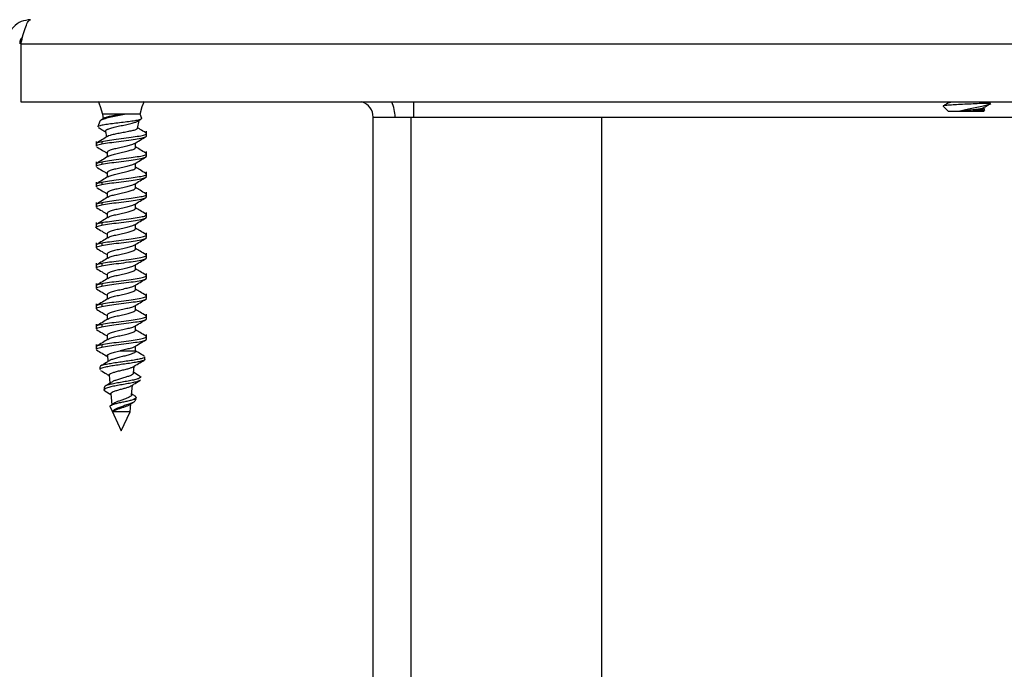
# Model space of a CAD drawing. Units: inches. Extents: x 0.3 to 10.8, y 0.4 to 8.2.
# Drawn here: x 0.6 to 1.1, y 4 to 4.4 of the extents above; entities that cross this region are included whole.
import ezdxf

# ---------------------------------------------------------------- set-up
doc = ezdxf.new("R2010")
doc.units = ezdxf.units.IN
doc.header["$MEASUREMENT"] = 0

msp = doc.modelspace()

# ---------------------------------------------------------------- linework, layer by layer
at = {"color": 7, "linetype": 'Continuous', "lineweight": 25}
for p, q in [((0.58612934, 4.34057703), (3.36094184, 4.34057703)), ((0.58612934, 4.34057703), (0.58612934, 4.31076453)), ((0.58612934, 4.31076453), (3.36094184, 4.31076453)), ((0.78759809, 4.31076453), (0.78759809, 4.30288953)), ((1.06203535, 4.31076453), (1.06206012, 4.31075003)), ((1.06206012, 4.31076453), (1.06206012, 4.31019282)), ((1.05955466, 4.30858249), (1.06206012, 4.30607703)), ((1.06206012, 4.30607703), (1.06765033, 4.30607703)), ((1.06765033, 4.30607703), (1.07473335, 4.30607703)), ((1.07473335, 4.30607703), (1.08032357, 4.30607703)), ((1.08378893, 4.3098828), (1.07790678, 4.3098828)), ((1.08096649, 4.3068877), (1.08017551, 4.3073508)), ((1.08032357, 4.30607703), (1.08095012, 4.30670358)), ((0.62667027, 4.30092455), (0.62561638, 4.29802902)), ((0.62798872, 4.30454696), (0.62841597, 4.3021239)), ((0.64739497, 4.30454696), (0.63943602, 4.30454696)), ((0.6460967, 4.29718413), (0.64680932, 4.30122557)), ((0.64820406, 4.30232398), (0.64739497, 4.30454696)), ((0.76697309, 3.68620203), (0.76697309, 4.30288953)), ((0.76697309, 4.30288953), (0.76880426, 4.30288953)), ((0.76880426, 4.30288953), (0.78647309, 4.30288953)), ((0.78647309, 3.68620203), (0.78647309, 4.30288953)), ((0.78647309, 4.30288953), (0.88416059, 4.30288953)), ((0.88416059, 4.30288953), (0.88416059, 3.93880606)), ((0.6295505, 4.29568962), (0.63007619, 4.29270829)), ((0.65062934, 4.29326456), (0.65062934, 4.29566058)), ((0.62475434, 4.29049109), (0.62475434, 4.28805206)), ((0.62770867, 4.29049109), (0.62770867, 4.28918796)), ((0.64498065, 4.28740396), (0.64498065, 4.28968113)), ((0.65062934, 4.28283956), (0.65062934, 4.28527859)), ((0.62475434, 4.28006609), (0.62475434, 4.27762706)), ((0.62770867, 4.28006609), (0.62770867, 4.27876296)), ((0.63040303, 4.28479079), (0.63040303, 4.282482)), ((0.64498065, 4.27697896), (0.64498065, 4.27925613)), ((0.63040303, 4.27436579), (0.63040303, 4.272057)), ((0.65062934, 4.27241456), (0.65062934, 4.27485359)), ((0.62475434, 4.26964109), (0.62475434, 4.26720206)), ((0.62770867, 4.26964109), (0.62770867, 4.26833796)), ((0.64498065, 4.26655396), (0.64498065, 4.26883113)), ((0.63040303, 4.26394079), (0.63040303, 4.261632)), ((0.65062934, 4.26198956), (0.65062934, 4.26442859)), ((0.62475434, 4.25921609), (0.62475434, 4.25677706)), ((0.62770867, 4.25921609), (0.62770867, 4.25791296)), ((0.64498065, 4.25612896), (0.64498065, 4.25840613)), ((0.63040303, 4.25351579), (0.63040303, 4.251207)), ((0.65062934, 4.25156456), (0.65062934, 4.25400359)), ((0.62475434, 4.24879109), (0.62475434, 4.24635206)), ((0.62770867, 4.24879109), (0.62770867, 4.24748796)), ((0.64498065, 4.24570396), (0.64498065, 4.24798113)), ((0.63040303, 4.24309079), (0.63040303, 4.240782)), ((0.65062934, 4.24113956), (0.65062934, 4.24357859)), ((0.62475434, 4.23836609), (0.62475434, 4.23592706)), ((0.62770867, 4.23836609), (0.62770867, 4.23706296)), ((0.64498065, 4.23527896), (0.64498065, 4.23755613)), ((0.63040303, 4.23266579), (0.63040303, 4.230357)), ((0.65062934, 4.23071456), (0.65062934, 4.23315359)), ((0.62475434, 4.22794109), (0.62475434, 4.22550206)), ((0.62770867, 4.22794109), (0.62770867, 4.22663796)), ((0.64498065, 4.22485396), (0.64498065, 4.22713113)), ((0.63040303, 4.22224079), (0.63040303, 4.219932)), ((0.65062934, 4.22028956), (0.65062934, 4.22272859)), ((0.62475434, 4.21751609), (0.62475434, 4.21507706)), ((0.62770867, 4.21751609), (0.62770867, 4.21621296)), ((0.64498065, 4.21442896), (0.64498065, 4.21670613)), ((0.63040303, 4.21181579), (0.63040303, 4.209507)), ((0.65062934, 4.20986456), (0.65062934, 4.21230359)), ((0.62475434, 4.20709109), (0.62475434, 4.20465206)), ((0.62770867, 4.20709109), (0.62770867, 4.20578796)), ((0.64498065, 4.20400396), (0.64498065, 4.20628113)), ((0.63040303, 4.20139079), (0.63040303, 4.199082)), ((0.65062934, 4.19943956), (0.65062934, 4.20187859)), ((0.62475434, 4.19666609), (0.62475434, 4.19422706)), ((0.62770867, 4.19666609), (0.62770867, 4.19536296)), ((0.64498065, 4.19357896), (0.64498065, 4.19585613)), ((0.63040303, 4.19096579), (0.63040303, 4.188657)), ((0.65062934, 4.18901456), (0.65062934, 4.19145359)), ((0.62475434, 4.18624109), (0.62475434, 4.18380206)), ((0.62770867, 4.18624109), (0.62770867, 4.18493796)), ((0.64498065, 4.18298328), (0.64498065, 4.18543113)), ((0.630598, 4.18075479), (0.6308812, 4.17751771)), ((0.63707411, 4.18298328), (0.64498065, 4.18298328)), ((0.64982887, 4.17863173), (0.64982887, 4.17993485)), ((0.62670683, 4.1747214), (0.62670683, 4.17341827)), ((0.6439795, 4.17153997), (0.64429276, 4.17512065)), ((0.63148761, 4.17058643), (0.63185246, 4.16641619)), ((0.62887497, 4.1642944), (0.62887497, 4.16299127)), ((0.64300491, 4.16040036), (0.64344771, 4.16546163)), ((0.62931754, 4.16248228), (0.63235837, 4.16063367)), ((0.63233112, 4.16094508), (0.63282062, 4.15535009)), ((0.6319717, 4.15428141), (0.63769184, 4.14201453)), ((0.64225191, 4.15179363), (0.64260079, 4.15578131)), ((0.64486723, 4.15740219), (0.64535604, 4.15845046)), ((0.64225191, 4.15179363), (0.63335041, 4.15179363)), ((0.63769184, 4.14201453), (0.64225191, 4.15179363))]:
    msp.add_line(p, q, dxfattribs=at)
at = {"color": 8, "linetype": 'Continuous', "lineweight": 25}
for p, q in [((0.63943602, 4.30454696), (0.62798872, 4.30454696)), ((0.88416059, 4.30288953), (1.15382518, 4.30288953))]:
    msp.add_line(p, q, dxfattribs=at)
at = {"color": 7, "linetype": 'Continuous', "lineweight": 25, "flags": 128}
for points in [[(0.62576613, 4.31113953), (0.62694293, 4.30844987), (0.62798872, 4.30454696)], [(0.64739497, 4.30454696), (0.64844075, 4.30844987), (0.64961755, 4.31113953)]]:
    msp.add_lwpolyline(points, dxfattribs=at)
at = {"color": 7, "linetype": 'Continuous', "lineweight": 25}
for radius, end in [(0.00825, 72.6585572), (0.0195, 23.8188414)]:
    msp.add_arc((0.75872309, 4.30288953), radius, 0, end, dxfattribs=at)
for points, knots in [([(0.59119184, 4.35295203), (0.58953979, 4.35275882), (0.58623422, 4.35237223), (0.58209222, 4.34940362), (0.57932667, 4.345283), (0.57898226, 4.34210388), (0.57881684, 4.34057703)], [0, 0, 0, 0, 0.254667358, 0.509559105, 0.764452061, 1, 1, 1, 1]), ([(0.5870497, 4.34402082), (0.5866585, 4.3436361), (0.58571659, 4.34270978), (0.58562209, 4.34136391), (0.58556684, 4.34057703)], [0, 0, 0, 0, 0.415331594, 1, 1, 1, 1]), ([(1.06239499, 4.31028355), (1.0624745, 4.31035074), (1.0626742, 4.3105195), (1.06372911, 4.31067246), (1.06436402, 4.31076453)], [0, 0, 0, 0, 0.398129946, 1, 1, 1, 1]), ([(1.07790678, 4.3098828), (1.07656208, 4.30981231), (1.07387234, 4.30967132), (1.0694295, 4.30948876), (1.06539008, 4.30927921), (1.06211398, 4.30906311), (1.06008201, 4.30888035), (1.05926786, 4.30872692), (1.05956006, 4.30864291), (1.05960279, 4.30863062)], [0, 0, 0, 0, 0.167116879, 0.334273585, 0.498348289, 0.657478319, 0.816637706, 0.973182746, 1, 1, 1, 1]), ([(1.06224137, 4.31029895), (1.06160111, 4.30992335), (1.0607442, 4.30942067), (1.05988511, 4.30892039), (1.05966792, 4.30879392)], [0, 0, 0, 0, 0.747183082, 1, 1, 1, 1]), ([(1.06765033, 4.30607703), (1.06851174, 4.30631156), (1.07023219, 4.30677999), (1.07345699, 4.30739051), (1.07686586, 4.30811586), (1.08016771, 4.30884179), (1.08249392, 4.30938372), (1.08341941, 4.30974039), (1.08378893, 4.3098828)], [0, 0, 0, 0, 0.1543821988, 0.3083389457, 0.4875905434, 0.6799052762, 0.8721967762, 1, 1, 1, 1]), ([(1.06765033, 4.30607703), (1.06882136, 4.30619987), (1.0711389, 4.30644297), (1.07480132, 4.30679592), (1.07776658, 4.30719623), (1.07965029, 4.30747126), (1.07990118, 4.3076628), (1.07998984, 4.30773049)], [0, 0, 0, 0, 0.223396839, 0.442113304, 0.666666826, 0.882198461, 1, 1, 1, 1]), ([(1.08032357, 4.30717566), (1.0801817, 4.30704708), (1.07990247, 4.30679398), (1.0778342, 4.30646321), (1.07577382, 4.30620661), (1.07473335, 4.30607703)], [0, 0, 0, 0, 0.338268346, 0.665834467, 1, 1, 1, 1]), ([(1.07473335, 4.30607703), (1.07568243, 4.30614742), (1.07758057, 4.30628821), (1.07962583, 4.30647236), (1.08082077, 4.3066312), (1.08086497, 4.30673457), (1.08088119, 4.30677251)], [0, 0, 0, 0, 0.2791820215, 0.5583628921, 0.8378969519, 1, 1, 1, 1]), ([(1.08014459, 4.30771569), (1.08078363, 4.30809042), (1.08206357, 4.30884098), (1.08334765, 4.30958845), (1.08399062, 4.30996272)], [0, 0, 0, 0, 0.499273878, 1, 1, 1, 1]), ([(0.64813449, 4.30229865), (0.64816815, 4.30227478), (0.6484092, 4.30210383), (0.64772401, 4.30174484), (0.64601612, 4.3012694), (0.6431901, 4.30085796), (0.63971211, 4.30037702), (0.63587771, 4.29989323), (0.63214986, 4.2994811), (0.62890573, 4.29900844), (0.62665067, 4.29851736), (0.62557617, 4.29821378), (0.62569793, 4.29802643), (0.62572099, 4.29799094)], [0, 0, 0, 0, 0.016313061, 0.116827821, 0.219284425, 0.321588405, 0.426251092, 0.53352734, 0.640744193, 0.749581563, 0.861677301, 0.973795357, 1, 1, 1, 1]), ([(0.62679498, 4.30087916), (0.62686485, 4.30104397), (0.627032, 4.30143825), (0.62880081, 4.30210261), (0.63156175, 4.30289387), (0.6349591, 4.30356796), (0.63770541, 4.30414568), (0.63913973, 4.30447825), (0.63943602, 4.30454696)], [0, 0, 0, 0, 0.149925716, 0.35867201, 0.556161196, 0.754838765, 0.949356642, 1, 1, 1, 1]), ([(0.62883758, 4.30238024), (0.62855611, 4.30220798), (0.62802181, 4.301881), (0.6274825, 4.30156313), (0.6272273, 4.30141272)], [0, 0, 0, 0, 0.526809129, 1, 1, 1, 1]), ([(0.63943602, 4.30454696), (0.63820348, 4.3043458), (0.63586228, 4.30396369), (0.6326226, 4.3034791), (0.63029592, 4.30293398), (0.62900593, 4.30255114), (0.62886282, 4.30237213), (0.62885135, 4.30235778)], [0, 0, 0, 0, 0.2678761885, 0.5088302265, 0.7454037124, 0.9795873582, 1, 1, 1, 1]), ([(0.62965526, 4.29570809), (0.62961282, 4.29578189), (0.62944975, 4.29606545), (0.63015655, 4.29651609), (0.63169028, 4.29719411), (0.63404968, 4.29782435), (0.63688205, 4.29840195), (0.63987087, 4.2990744), (0.64267365, 4.29971334), (0.64498171, 4.30027034), (0.6458181, 4.30069041), (0.64622438, 4.30089445)], [0, 0, 0, 0, 0.040287248, 0.154805248, 0.273299985, 0.393323517, 0.51244298, 0.634993193, 0.759414083, 0.883135001, 1, 1, 1, 1]), ([(0.64623623, 4.30087475), (0.64659996, 4.3010994), (0.64712473, 4.30142352), (0.6476582, 4.30174052), (0.64782192, 4.30183781)], [0, 0, 0, 0, 0.693102496, 1, 1, 1, 1]), ([(0.62580064, 4.29768572), (0.62647635, 4.2972852), (0.62774954, 4.29653052), (0.62900845, 4.2957701), (0.62959924, 4.29541324)], [0, 0, 0, 0, 0.530714981, 1, 1, 1, 1]), ([(0.64606738, 4.2971893), (0.64596641, 4.29702597), (0.64575917, 4.29669073), (0.64426727, 4.29614499), (0.64207935, 4.29567535), (0.63939916, 4.29513615), (0.63659987, 4.294581), (0.63394354, 4.29410811), (0.63190122, 4.29357219), (0.63074198, 4.29317502), (0.63057404, 4.29299114), (0.63055769, 4.29297324)], [0, 0, 0, 0, 0.120690306, 0.247716443, 0.375078219, 0.500355514, 0.623368271, 0.746767437, 0.868153221, 0.987163776, 1, 1, 1, 1]), ([(0.65029733, 4.2949286), (0.64931344, 4.29550691), (0.64791649, 4.29632802), (0.64654342, 4.29716697), (0.64613742, 4.29741505)], [0, 0, 0, 0, 0.704308759, 1, 1, 1, 1]), ([(0.62492599, 4.28935519), (0.6249533, 4.28950787), (0.62501761, 4.28986725), (0.62672606, 4.2902633), (0.62770867, 4.29049109)], [0, 0, 0, 0, 0.424851917, 1, 1, 1, 1]), ([(0.63089936, 4.29320876), (0.62993166, 4.29261678), (0.62798181, 4.29142396), (0.62601364, 4.29026437), (0.62502225, 4.28968027)], [0, 0, 0, 0, 0.496289136, 1, 1, 1, 1]), ([(0.62770867, 4.29049109), (0.62894883, 4.29072014), (0.63138946, 4.2911709), (0.63644993, 4.29175956), (0.64155823, 4.2924683), (0.64614172, 4.29309717), (0.64938755, 4.29372707), (0.65093292, 4.29439423), (0.65041576, 4.2947656), (0.65018598, 4.29493061)], [0, 0, 0, 0, 0.147979307, 0.291222102, 0.440534339, 0.58591876, 0.731303182, 0.880615419, 1, 1, 1, 1]), ([(0.62770867, 4.28918796), (0.62894872, 4.28941701), (0.63138913, 4.28986777), (0.6364512, 4.29045648), (0.64155329, 4.29116499), (0.64615962, 4.29179472), (0.64931993, 4.2924214), (0.65078888, 4.29296), (0.65050944, 4.29321698), (0.6504577, 4.29326456)], [0, 0, 0, 0, 0.161805867, 0.318432661, 0.481696002, 0.640664527, 0.799633053, 0.962896394, 1, 1, 1, 1]), ([(0.64444826, 4.28935522), (0.64540674, 4.28994572), (0.64733757, 4.29113526), (0.64930036, 4.29229866), (0.6502888, 4.29288455)], [0, 0, 0, 0, 0.49640925, 1, 1, 1, 1]), ([(0.62492599, 4.28805206), (0.6249533, 4.28820475), (0.62501761, 4.28856412), (0.62672606, 4.28896018), (0.62770867, 4.28918796)], [0, 0, 0, 0, 0.424851917, 1, 1, 1, 1]), ([(0.62495754, 4.28776214), (0.62591481, 4.2871947), (0.62774004, 4.28611274), (0.6295448, 4.28502257), (0.63040303, 4.28450416)], [0, 0, 0, 0, 0.524466735, 1, 1, 1, 1]), ([(0.64439007, 4.28939552), (0.64431205, 4.28931987), (0.64400234, 4.28901961), (0.64240091, 4.2885327), (0.63988296, 4.28790307), (0.63698509, 4.28719638), (0.63417073, 4.2866058), (0.63194138, 4.28592563), (0.6305742, 4.28530375), (0.63052192, 4.28494361), (0.63049973, 4.28479079)], [0, 0, 0, 0, 0.047175081, 0.1872463, 0.327317518, 0.471433078, 0.609306857, 0.752047124, 0.894787392, 1, 1, 1, 1]), ([(0.63084593, 4.28272196), (0.63119636, 4.28292258), (0.63193533, 4.28334563), (0.63419103, 4.2840073), (0.6369835, 4.28459686), (0.63986753, 4.2853036), (0.64246189, 4.28593407), (0.6442446, 4.28656175), (0.64507066, 4.28709869), (0.64491307, 4.28735635), (0.64488395, 4.28740396)], [0, 0, 0, 0, 0.127416787, 0.268689327, 0.405145417, 0.547779108, 0.686410043, 0.825040978, 0.967674669, 1, 1, 1, 1]), ([(0.65029733, 4.2845036), (0.6493143, 4.28508256), (0.6475273, 4.28613503), (0.64577088, 4.28721036), (0.64498065, 4.28769415)], [0, 0, 0, 0, 0.550094192, 1, 1, 1, 1]), ([(0.62492599, 4.27893019), (0.6249533, 4.27908287), (0.62501761, 4.27944225), (0.62672606, 4.2798383), (0.62770867, 4.28006609)], [0, 0, 0, 0, 0.424851917, 1, 1, 1, 1]), ([(0.63089936, 4.28278376), (0.62993166, 4.28219178), (0.62798181, 4.28099896), (0.62601364, 4.27983937), (0.62502225, 4.27925527)], [0, 0, 0, 0, 0.496289136, 1, 1, 1, 1]), ([(0.62770867, 4.28006609), (0.62894883, 4.28029514), (0.63138944, 4.2807459), (0.63644998, 4.28133456), (0.64155806, 4.2820433), (0.64614233, 4.28267216), (0.64938522, 4.28330211), (0.65094149, 4.28396926), (0.65040138, 4.28434107), (0.6501613, 4.28450635)], [0, 0, 0, 0, 0.147964987, 0.291193919, 0.440491707, 0.585862059, 0.73123241, 0.880530198, 1, 1, 1, 1]), ([(0.62770867, 4.27876296), (0.62894872, 4.27899201), (0.63138913, 4.27944277), (0.6364512, 4.28003148), (0.64155329, 4.28073999), (0.64615962, 4.28136972), (0.64931993, 4.2819964), (0.65078888, 4.282535), (0.65050944, 4.28279198), (0.6504577, 4.28283956)], [0, 0, 0, 0, 0.161805867, 0.318432661, 0.481696002, 0.640664527, 0.799633053, 0.962896394, 1, 1, 1, 1]), ([(0.64444826, 4.27893022), (0.64540674, 4.27952072), (0.64733757, 4.28071026), (0.64930036, 4.28187366), (0.6502888, 4.28245955)], [0, 0, 0, 0, 0.49640925, 1, 1, 1, 1]), ([(0.62492599, 4.27762706), (0.6249533, 4.27777975), (0.62501761, 4.27813912), (0.62672606, 4.27853518), (0.62770867, 4.27876296)], [0, 0, 0, 0, 0.424851917, 1, 1, 1, 1]), ([(0.62495754, 4.27733714), (0.62591481, 4.2767697), (0.62774004, 4.27568774), (0.6295448, 4.27459757), (0.63040303, 4.27407916)], [0, 0, 0, 0, 0.524466735, 1, 1, 1, 1]), ([(0.64439007, 4.27897052), (0.64431205, 4.27889487), (0.64400234, 4.27859461), (0.64240091, 4.2781077), (0.63988296, 4.27747807), (0.63698509, 4.27677138), (0.63417073, 4.2761808), (0.63194138, 4.27550063), (0.6305742, 4.27487875), (0.63052192, 4.27451861), (0.63049973, 4.27436579)], [0, 0, 0, 0, 0.047175081, 0.1872463, 0.327317518, 0.471433078, 0.609306857, 0.752047124, 0.894787392, 1, 1, 1, 1]), ([(0.63084593, 4.27229696), (0.63119636, 4.27249758), (0.63193533, 4.27292063), (0.63419103, 4.2735823), (0.6369835, 4.27417186), (0.63986753, 4.2748786), (0.64246189, 4.27550907), (0.6442446, 4.27613675), (0.64507066, 4.27667369), (0.64491307, 4.27693135), (0.64488395, 4.27697896)], [0, 0, 0, 0, 0.127416787, 0.268689327, 0.405145417, 0.547779108, 0.686410043, 0.825040978, 0.967674669, 1, 1, 1, 1]), ([(0.65029733, 4.2740786), (0.6493143, 4.27465756), (0.6475273, 4.27571003), (0.64577088, 4.27678536), (0.64498065, 4.27726915)], [0, 0, 0, 0, 0.550094192, 1, 1, 1, 1]), ([(0.63089936, 4.27235876), (0.62993166, 4.27176678), (0.62798181, 4.27057396), (0.62601364, 4.26941437), (0.62502225, 4.26883027)], [0, 0, 0, 0, 0.496289136, 1, 1, 1, 1]), ([(0.62770867, 4.26964109), (0.62894883, 4.26987014), (0.63138944, 4.2703209), (0.63644998, 4.27090956), (0.64155806, 4.2716183), (0.64614233, 4.27224716), (0.64938522, 4.27287711), (0.65094149, 4.27354426), (0.65040138, 4.27391607), (0.6501613, 4.27408135)], [0, 0, 0, 0, 0.147964987, 0.291193919, 0.440491707, 0.585862059, 0.73123241, 0.880530198, 1, 1, 1, 1]), ([(0.62770867, 4.26833796), (0.62894872, 4.26856701), (0.63138913, 4.26901777), (0.6364512, 4.26960648), (0.64155329, 4.27031499), (0.64615962, 4.27094472), (0.64931993, 4.2715714), (0.65078888, 4.27211), (0.65050944, 4.27236698), (0.6504577, 4.27241456)], [0, 0, 0, 0, 0.161805867, 0.318432661, 0.481696002, 0.640664527, 0.799633053, 0.962896394, 1, 1, 1, 1]), ([(0.64444826, 4.26850522), (0.64540674, 4.26909572), (0.64733757, 4.27028526), (0.64930036, 4.27144866), (0.6502888, 4.27203455)], [0, 0, 0, 0, 0.49640925, 1, 1, 1, 1]), ([(0.62492599, 4.26850519), (0.6249533, 4.26865787), (0.62501761, 4.26901725), (0.62672606, 4.2694133), (0.62770867, 4.26964109)], [0, 0, 0, 0, 0.424851917, 1, 1, 1, 1]), ([(0.62492599, 4.26720206), (0.6249533, 4.26735475), (0.62501761, 4.26771412), (0.62672606, 4.26811018), (0.62770867, 4.26833796)], [0, 0, 0, 0, 0.4248519166, 1, 1, 1, 1]), ([(0.62495754, 4.26691214), (0.62591481, 4.2663447), (0.62774004, 4.26526274), (0.6295448, 4.26417257), (0.63040303, 4.26365416)], [0, 0, 0, 0, 0.524466735, 1, 1, 1, 1]), ([(0.64439007, 4.26854552), (0.64431205, 4.26846987), (0.64400234, 4.26816961), (0.64240091, 4.2676827), (0.63988296, 4.26705307), (0.63698509, 4.26634638), (0.63417073, 4.2657558), (0.63194138, 4.26507563), (0.6305742, 4.26445375), (0.63052192, 4.26409361), (0.63049973, 4.26394079)], [0, 0, 0, 0, 0.047175081, 0.1872463, 0.327317518, 0.471433078, 0.609306857, 0.752047124, 0.894787392, 1, 1, 1, 1]), ([(0.63084593, 4.26187196), (0.63119636, 4.26207258), (0.63193533, 4.26249563), (0.63419103, 4.2631573), (0.6369835, 4.26374686), (0.63986753, 4.2644536), (0.64246189, 4.26508407), (0.6442446, 4.26571175), (0.64507066, 4.26624869), (0.64491307, 4.26650635), (0.64488395, 4.26655396)], [0, 0, 0, 0, 0.127416787, 0.268689327, 0.405145417, 0.547779108, 0.686410043, 0.825040978, 0.967674669, 1, 1, 1, 1]), ([(0.65029733, 4.2636536), (0.6493143, 4.26423256), (0.6475273, 4.26528503), (0.64577088, 4.26636036), (0.64498065, 4.26684415)], [0, 0, 0, 0, 0.550094192, 1, 1, 1, 1]), ([(0.63089936, 4.26193376), (0.62993166, 4.26134178), (0.62798181, 4.26014896), (0.62601364, 4.25898937), (0.62502225, 4.25840527)], [0, 0, 0, 0, 0.4962891356, 1, 1, 1, 1]), ([(0.62770867, 4.25921609), (0.62894883, 4.25944514), (0.63138944, 4.2598959), (0.63644998, 4.26048456), (0.64155806, 4.2611933), (0.64614233, 4.26182216), (0.64938522, 4.26245211), (0.65094149, 4.26311926), (0.65040138, 4.26349107), (0.6501613, 4.26365635)], [0, 0, 0, 0, 0.147964987, 0.291193919, 0.440491707, 0.585862059, 0.73123241, 0.880530198, 1, 1, 1, 1]), ([(0.62770867, 4.25791296), (0.62894872, 4.25814201), (0.63138913, 4.25859277), (0.6364512, 4.25918148), (0.64155329, 4.25988999), (0.64615962, 4.26051972), (0.64931993, 4.2611464), (0.65078888, 4.261685), (0.65050944, 4.26194198), (0.6504577, 4.26198956)], [0, 0, 0, 0, 0.161805867, 0.318432661, 0.481696002, 0.640664527, 0.799633053, 0.962896394, 1, 1, 1, 1]), ([(0.64444826, 4.25808022), (0.64540674, 4.25867072), (0.64733757, 4.25986026), (0.64930036, 4.26102366), (0.6502888, 4.26160955)], [0, 0, 0, 0, 0.4964092502, 1, 1, 1, 1]), ([(0.62492599, 4.25808019), (0.6249533, 4.25823287), (0.62501761, 4.25859225), (0.62672606, 4.2589883), (0.62770867, 4.25921609)], [0, 0, 0, 0, 0.4248519166, 1, 1, 1, 1]), ([(0.62492599, 4.25677706), (0.6249533, 4.25692975), (0.62501761, 4.25728912), (0.62672606, 4.25768518), (0.62770867, 4.25791296)], [0, 0, 0, 0, 0.424851917, 1, 1, 1, 1]), ([(0.62495754, 4.25648714), (0.62591481, 4.2559197), (0.62774004, 4.25483774), (0.6295448, 4.25374757), (0.63040303, 4.25322916)], [0, 0, 0, 0, 0.5244667354, 1, 1, 1, 1]), ([(0.64439007, 4.25812052), (0.64431205, 4.25804487), (0.64400234, 4.25774461), (0.64240091, 4.2572577), (0.63988296, 4.25662807), (0.63698509, 4.25592138), (0.63417073, 4.2553308), (0.63194138, 4.25465063), (0.6305742, 4.25402875), (0.63052192, 4.25366861), (0.63049973, 4.25351579)], [0, 0, 0, 0, 0.047175081, 0.1872463, 0.327317518, 0.471433078, 0.609306857, 0.752047124, 0.894787392, 1, 1, 1, 1]), ([(0.63084593, 4.25144696), (0.63119636, 4.25164758), (0.63193533, 4.25207063), (0.63419103, 4.2527323), (0.6369835, 4.25332186), (0.63986753, 4.2540286), (0.64246189, 4.25465907), (0.6442446, 4.25528675), (0.64507066, 4.25582369), (0.64491307, 4.25608135), (0.64488395, 4.25612896)], [0, 0, 0, 0, 0.127416787, 0.268689327, 0.405145417, 0.547779108, 0.686410043, 0.825040978, 0.967674669, 1, 1, 1, 1]), ([(0.65029733, 4.2532286), (0.6493143, 4.25380756), (0.6475273, 4.25486003), (0.64577088, 4.25593536), (0.64498065, 4.25641915)], [0, 0, 0, 0, 0.550094192, 1, 1, 1, 1]), ([(0.63089936, 4.25150876), (0.62993166, 4.25091678), (0.62798181, 4.24972396), (0.62601364, 4.24856437), (0.62502225, 4.24798027)], [0, 0, 0, 0, 0.496289136, 1, 1, 1, 1]), ([(0.62770867, 4.24879109), (0.62894883, 4.24902014), (0.63138944, 4.2494709), (0.63644998, 4.25005956), (0.64155806, 4.2507683), (0.64614233, 4.25139716), (0.64938522, 4.25202711), (0.65094149, 4.25269426), (0.65040138, 4.25306607), (0.6501613, 4.25323135)], [0, 0, 0, 0, 0.147964987, 0.291193919, 0.440491707, 0.585862059, 0.73123241, 0.880530198, 1, 1, 1, 1]), ([(0.62770867, 4.24748796), (0.62894872, 4.24771701), (0.63138913, 4.24816777), (0.6364512, 4.24875648), (0.64155329, 4.24946499), (0.64615962, 4.25009472), (0.64931993, 4.2507214), (0.65078888, 4.25126), (0.65050944, 4.25151698), (0.6504577, 4.25156456)], [0, 0, 0, 0, 0.161805867, 0.318432661, 0.481696002, 0.640664527, 0.799633053, 0.962896394, 1, 1, 1, 1]), ([(0.64444826, 4.24765522), (0.64540674, 4.24824572), (0.64733757, 4.24943526), (0.64930036, 4.25059866), (0.6502888, 4.25118455)], [0, 0, 0, 0, 0.49640925, 1, 1, 1, 1]), ([(0.62513733, 4.24605447), (0.62501586, 4.24610609), (0.6243707, 4.24638024), (0.62502637, 4.246806), (0.62680493, 4.24725819), (0.62770867, 4.24748796)], [0, 0, 0, 0, 0.102413441, 0.543907429, 1, 1, 1, 1]), ([(0.62492599, 4.24765519), (0.6249533, 4.24780787), (0.62501761, 4.24816725), (0.62672606, 4.2485633), (0.62770867, 4.24879109)], [0, 0, 0, 0, 0.424851917, 1, 1, 1, 1]), ([(0.62495754, 4.24606214), (0.62591481, 4.2454947), (0.62774004, 4.24441274), (0.6295448, 4.24332257), (0.63040303, 4.24280416)], [0, 0, 0, 0, 0.524466735, 1, 1, 1, 1]), ([(0.64439007, 4.24769552), (0.64431205, 4.24761987), (0.64400234, 4.24731961), (0.64240091, 4.2468327), (0.63988296, 4.24620307), (0.63698509, 4.24549638), (0.63417073, 4.2449058), (0.63194138, 4.24422563), (0.6305742, 4.24360375), (0.63052192, 4.24324361), (0.63049973, 4.24309079)], [0, 0, 0, 0, 0.047175081, 0.1872463, 0.327317518, 0.471433078, 0.609306857, 0.752047124, 0.894787392, 1, 1, 1, 1]), ([(0.63084593, 4.24102196), (0.63119636, 4.24122258), (0.63193533, 4.24164563), (0.63419103, 4.2423073), (0.6369835, 4.24289686), (0.63986753, 4.2436036), (0.64246189, 4.24423407), (0.6442446, 4.24486175), (0.64507066, 4.24539869), (0.64491307, 4.24565635), (0.64488395, 4.24570396)], [0, 0, 0, 0, 0.127416787, 0.268689327, 0.405145417, 0.547779108, 0.686410043, 0.825040978, 0.967674669, 1, 1, 1, 1]), ([(0.65029733, 4.2428036), (0.6493143, 4.24338256), (0.6475273, 4.24443503), (0.64577088, 4.24551036), (0.64498065, 4.24599415)], [0, 0, 0, 0, 0.550094192, 1, 1, 1, 1]), ([(0.63089936, 4.24108376), (0.62993166, 4.24049178), (0.62798181, 4.23929896), (0.62601364, 4.23813937), (0.62502225, 4.23755527)], [0, 0, 0, 0, 0.4962891356, 1, 1, 1, 1]), ([(0.62770867, 4.23836609), (0.62894883, 4.23859514), (0.63138944, 4.2390459), (0.63644998, 4.23963456), (0.64155806, 4.2403433), (0.64614233, 4.24097216), (0.64938522, 4.24160211), (0.65094149, 4.24226926), (0.65040138, 4.24264107), (0.6501613, 4.24280635)], [0, 0, 0, 0, 0.147964987, 0.291193919, 0.440491707, 0.585862059, 0.73123241, 0.880530198, 1, 1, 1, 1]), ([(0.62770867, 4.23706296), (0.62894872, 4.23729201), (0.63138913, 4.23774277), (0.6364512, 4.23833148), (0.64155329, 4.23903999), (0.64615962, 4.23966972), (0.64931993, 4.2402964), (0.65078888, 4.240835), (0.65050944, 4.24109198), (0.6504577, 4.24113956)], [0, 0, 0, 0, 0.1618058667, 0.3184326611, 0.4816960016, 0.6406645275, 0.7996330533, 0.9628963938, 1, 1, 1, 1]), ([(0.64444826, 4.23723022), (0.64540674, 4.23782072), (0.64733757, 4.23901026), (0.64930036, 4.24017366), (0.6502888, 4.24075955)], [0, 0, 0, 0, 0.49640925, 1, 1, 1, 1]), ([(0.62492599, 4.23723019), (0.6249533, 4.23738287), (0.62501761, 4.23774225), (0.62672606, 4.2381383), (0.62770867, 4.23836609)], [0, 0, 0, 0, 0.424851917, 1, 1, 1, 1]), ([(0.62492599, 4.23592706), (0.6249533, 4.23607975), (0.62501761, 4.23643912), (0.62672606, 4.23683518), (0.62770867, 4.23706296)], [0, 0, 0, 0, 0.424851917, 1, 1, 1, 1]), ([(0.62495754, 4.23563714), (0.62591481, 4.2350697), (0.62774004, 4.23398774), (0.6295448, 4.23289757), (0.63040303, 4.23237916)], [0, 0, 0, 0, 0.524466735, 1, 1, 1, 1]), ([(0.64439007, 4.23727052), (0.64431205, 4.23719487), (0.64400234, 4.23689461), (0.64240091, 4.2364077), (0.63988296, 4.23577807), (0.63698509, 4.23507138), (0.63417073, 4.2344808), (0.63194138, 4.23380063), (0.6305742, 4.23317875), (0.63052192, 4.23281861), (0.63049973, 4.23266579)], [0, 0, 0, 0, 0.047175081, 0.1872463, 0.327317518, 0.471433078, 0.609306857, 0.752047124, 0.894787392, 1, 1, 1, 1]), ([(0.63084593, 4.23059696), (0.63119636, 4.23079758), (0.63193533, 4.23122063), (0.63419103, 4.2318823), (0.6369835, 4.23247186), (0.63986753, 4.2331786), (0.64246189, 4.23380907), (0.6442446, 4.23443675), (0.64507066, 4.23497369), (0.64491307, 4.23523135), (0.64488395, 4.23527896)], [0, 0, 0, 0, 0.1274167875, 0.268689327, 0.405145417, 0.5477791079, 0.6864100428, 0.8250409778, 0.9676746686, 1, 1, 1, 1]), ([(0.65029733, 4.2323786), (0.6493143, 4.23295756), (0.6475273, 4.23401003), (0.64577088, 4.23508536), (0.64498065, 4.23556915)], [0, 0, 0, 0, 0.5500941922, 1, 1, 1, 1]), ([(0.63089936, 4.23065876), (0.62993166, 4.23006678), (0.62798181, 4.22887396), (0.62601364, 4.22771437), (0.62502225, 4.22713027)], [0, 0, 0, 0, 0.496289136, 1, 1, 1, 1]), ([(0.62770867, 4.22794109), (0.62894883, 4.22817014), (0.63138944, 4.2286209), (0.63644998, 4.22920956), (0.64155806, 4.2299183), (0.64614233, 4.23054716), (0.64938522, 4.23117711), (0.65094149, 4.23184426), (0.65040138, 4.23221607), (0.6501613, 4.23238135)], [0, 0, 0, 0, 0.147964987, 0.291193919, 0.440491707, 0.585862059, 0.73123241, 0.880530198, 1, 1, 1, 1]), ([(0.62770867, 4.22663796), (0.62894872, 4.22686701), (0.63138913, 4.22731777), (0.6364512, 4.22790648), (0.64155329, 4.22861499), (0.64615962, 4.22924472), (0.64931993, 4.2298714), (0.65078888, 4.23041), (0.65050944, 4.23066698), (0.6504577, 4.23071456)], [0, 0, 0, 0, 0.161805867, 0.318432661, 0.481696002, 0.640664527, 0.799633053, 0.962896394, 1, 1, 1, 1]), ([(0.64444826, 4.22680522), (0.64540674, 4.22739572), (0.64733757, 4.22858526), (0.64930036, 4.22974866), (0.6502888, 4.23033455)], [0, 0, 0, 0, 0.49640925, 1, 1, 1, 1]), ([(0.62492599, 4.22680519), (0.6249533, 4.22695787), (0.62501761, 4.22731725), (0.62672606, 4.2277133), (0.62770867, 4.22794109)], [0, 0, 0, 0, 0.424851917, 1, 1, 1, 1]), ([(0.62492599, 4.22550206), (0.6249533, 4.22565475), (0.62501761, 4.22601412), (0.62672606, 4.22641018), (0.62770867, 4.22663796)], [0, 0, 0, 0, 0.424851917, 1, 1, 1, 1]), ([(0.62495754, 4.22521214), (0.62591481, 4.2246447), (0.62774004, 4.22356274), (0.6295448, 4.22247257), (0.63040303, 4.22195416)], [0, 0, 0, 0, 0.5244667354, 1, 1, 1, 1]), ([(0.64439007, 4.22684552), (0.64431205, 4.22676987), (0.64400234, 4.22646961), (0.64240091, 4.2259827), (0.63988296, 4.22535307), (0.63698509, 4.22464638), (0.63417073, 4.2240558), (0.63194138, 4.22337563), (0.6305742, 4.22275375), (0.63052192, 4.22239361), (0.63049973, 4.22224079)], [0, 0, 0, 0, 0.047175081, 0.1872463, 0.327317518, 0.471433078, 0.609306857, 0.752047124, 0.894787392, 1, 1, 1, 1]), ([(0.63084593, 4.22017196), (0.63119636, 4.22037258), (0.63193533, 4.22079563), (0.63419103, 4.2214573), (0.6369835, 4.22204686), (0.63986753, 4.2227536), (0.64246189, 4.22338407), (0.6442446, 4.22401175), (0.64507066, 4.22454869), (0.64491307, 4.22480635), (0.64488395, 4.22485396)], [0, 0, 0, 0, 0.127416787, 0.268689327, 0.405145417, 0.547779108, 0.686410043, 0.825040978, 0.967674669, 1, 1, 1, 1]), ([(0.65029733, 4.2219536), (0.6493143, 4.22253256), (0.6475273, 4.22358503), (0.64577088, 4.22466036), (0.64498065, 4.22514415)], [0, 0, 0, 0, 0.5500941922, 1, 1, 1, 1]), ([(0.63089936, 4.22023376), (0.62993166, 4.21964178), (0.62798181, 4.21844896), (0.62601364, 4.21728937), (0.62502225, 4.21670527)], [0, 0, 0, 0, 0.496289136, 1, 1, 1, 1]), ([(0.62770867, 4.21751609), (0.62894883, 4.21774514), (0.63138944, 4.2181959), (0.63644998, 4.21878456), (0.64155806, 4.2194933), (0.64614233, 4.22012216), (0.64938522, 4.22075211), (0.65094149, 4.22141926), (0.65040138, 4.22179107), (0.6501613, 4.22195635)], [0, 0, 0, 0, 0.147964987, 0.291193919, 0.440491707, 0.585862059, 0.73123241, 0.880530198, 1, 1, 1, 1]), ([(0.62770867, 4.21621296), (0.62894872, 4.21644201), (0.63138913, 4.21689277), (0.6364512, 4.21748148), (0.64155329, 4.21818999), (0.64615962, 4.21881972), (0.64931993, 4.2194464), (0.65078888, 4.219985), (0.65050944, 4.22024198), (0.6504577, 4.22028956)], [0, 0, 0, 0, 0.161805867, 0.318432661, 0.481696002, 0.640664527, 0.799633053, 0.962896394, 1, 1, 1, 1]), ([(0.64444826, 4.21638022), (0.64540674, 4.21697072), (0.64733757, 4.21816026), (0.64930036, 4.21932366), (0.6502888, 4.21990955)], [0, 0, 0, 0, 0.49640925, 1, 1, 1, 1]), ([(0.62492599, 4.21638019), (0.6249533, 4.21653287), (0.62501761, 4.21689225), (0.62672606, 4.2172883), (0.62770867, 4.21751609)], [0, 0, 0, 0, 0.424851917, 1, 1, 1, 1]), ([(0.62492599, 4.21507706), (0.6249533, 4.21522975), (0.62501761, 4.21558912), (0.62672606, 4.21598518), (0.62770867, 4.21621296)], [0, 0, 0, 0, 0.424851917, 1, 1, 1, 1]), ([(0.62495754, 4.21478714), (0.62591481, 4.2142197), (0.62774004, 4.21313774), (0.6295448, 4.21204757), (0.63040303, 4.21152916)], [0, 0, 0, 0, 0.524466735, 1, 1, 1, 1]), ([(0.64439007, 4.21642052), (0.64431205, 4.21634487), (0.64400234, 4.21604461), (0.64240091, 4.2155577), (0.63988296, 4.21492807), (0.63698509, 4.21422138), (0.63417073, 4.2136308), (0.63194138, 4.21295063), (0.6305742, 4.21232875), (0.63052192, 4.21196861), (0.63049973, 4.21181579)], [0, 0, 0, 0, 0.047175081, 0.1872463, 0.327317518, 0.471433078, 0.609306857, 0.752047124, 0.894787392, 1, 1, 1, 1]), ([(0.63084593, 4.20974696), (0.63119636, 4.20994758), (0.63193533, 4.21037063), (0.63419103, 4.2110323), (0.6369835, 4.21162186), (0.63986753, 4.2123286), (0.64246189, 4.21295907), (0.6442446, 4.21358675), (0.64507066, 4.21412369), (0.64491307, 4.21438135), (0.64488395, 4.21442896)], [0, 0, 0, 0, 0.1274167875, 0.268689327, 0.405145417, 0.5477791079, 0.6864100428, 0.8250409778, 0.9676746686, 1, 1, 1, 1]), ([(0.65029733, 4.2115286), (0.6493143, 4.21210756), (0.6475273, 4.21316003), (0.64577088, 4.21423536), (0.64498065, 4.21471915)], [0, 0, 0, 0, 0.550094192, 1, 1, 1, 1]), ([(0.63089936, 4.20980876), (0.62993166, 4.20921678), (0.62798181, 4.20802396), (0.62601364, 4.20686437), (0.62502225, 4.20628027)], [0, 0, 0, 0, 0.496289136, 1, 1, 1, 1]), ([(0.62770867, 4.20709109), (0.62894883, 4.20732014), (0.63138944, 4.2077709), (0.63644998, 4.20835956), (0.64155806, 4.2090683), (0.64614233, 4.20969716), (0.64938522, 4.21032711), (0.65094149, 4.21099426), (0.65040138, 4.21136607), (0.6501613, 4.21153135)], [0, 0, 0, 0, 0.147964987, 0.291193919, 0.440491707, 0.585862059, 0.73123241, 0.880530198, 1, 1, 1, 1]), ([(0.62770867, 4.20578796), (0.62894872, 4.20601701), (0.63138913, 4.20646777), (0.6364512, 4.20705648), (0.64155329, 4.20776499), (0.64615962, 4.20839472), (0.64931993, 4.2090214), (0.65078888, 4.20956), (0.65050944, 4.20981698), (0.6504577, 4.20986456)], [0, 0, 0, 0, 0.161805867, 0.318432661, 0.481696002, 0.640664527, 0.799633053, 0.962896394, 1, 1, 1, 1]), ([(0.64444826, 4.20595522), (0.64540674, 4.20654572), (0.64733757, 4.20773526), (0.64930036, 4.20889866), (0.6502888, 4.20948455)], [0, 0, 0, 0, 0.49640925, 1, 1, 1, 1]), ([(0.62492599, 4.20595519), (0.6249533, 4.20610787), (0.62501761, 4.20646725), (0.62672606, 4.2068633), (0.62770867, 4.20709109)], [0, 0, 0, 0, 0.424851917, 1, 1, 1, 1]), ([(0.62492599, 4.20465206), (0.6249533, 4.20480475), (0.62501761, 4.20516412), (0.62672606, 4.20556018), (0.62770867, 4.20578796)], [0, 0, 0, 0, 0.424851917, 1, 1, 1, 1]), ([(0.62495754, 4.20436214), (0.62591481, 4.2037947), (0.62774004, 4.20271274), (0.6295448, 4.20162257), (0.63040303, 4.20110416)], [0, 0, 0, 0, 0.524466735, 1, 1, 1, 1]), ([(0.64439007, 4.20599552), (0.64431205, 4.20591987), (0.64400234, 4.20561961), (0.64240091, 4.2051327), (0.63988296, 4.20450307), (0.63698509, 4.20379638), (0.63417073, 4.2032058), (0.63194138, 4.20252563), (0.6305742, 4.20190375), (0.63052192, 4.20154361), (0.63049973, 4.20139079)], [0, 0, 0, 0, 0.047175081, 0.1872463, 0.327317518, 0.471433078, 0.609306857, 0.752047124, 0.894787392, 1, 1, 1, 1]), ([(0.65029733, 4.2011036), (0.6493143, 4.20168256), (0.6475273, 4.20273503), (0.64577088, 4.20381036), (0.64498065, 4.20429415)], [0, 0, 0, 0, 0.5500941922, 1, 1, 1, 1]), ([(0.63089936, 4.19938376), (0.62993166, 4.19879178), (0.62798181, 4.19759896), (0.62601364, 4.19643937), (0.62502225, 4.19585527)], [0, 0, 0, 0, 0.496289136, 1, 1, 1, 1]), ([(0.62770867, 4.19666609), (0.62894883, 4.19689514), (0.63138944, 4.1973459), (0.63644998, 4.19793456), (0.64155806, 4.1986433), (0.64614233, 4.19927216), (0.64938522, 4.19990211), (0.65094149, 4.20056926), (0.65040138, 4.20094107), (0.6501613, 4.20110635)], [0, 0, 0, 0, 0.147964987, 0.291193919, 0.440491707, 0.585862059, 0.73123241, 0.880530198, 1, 1, 1, 1]), ([(0.62770867, 4.19536296), (0.62894872, 4.19559201), (0.63138913, 4.19604277), (0.6364512, 4.19663148), (0.64155329, 4.19733999), (0.64615962, 4.19796972), (0.64931993, 4.1985964), (0.65078888, 4.199135), (0.65050944, 4.19939198), (0.6504577, 4.19943956)], [0, 0, 0, 0, 0.161805867, 0.318432661, 0.481696002, 0.640664527, 0.799633053, 0.962896394, 1, 1, 1, 1]), ([(0.63084593, 4.19932196), (0.63119636, 4.19952258), (0.63193533, 4.19994563), (0.63419103, 4.2006073), (0.6369835, 4.20119686), (0.63986753, 4.2019036), (0.64246189, 4.20253407), (0.6442446, 4.20316175), (0.64507066, 4.20369869), (0.64491307, 4.20395635), (0.64488395, 4.20400396)], [0, 0, 0, 0, 0.127416787, 0.268689327, 0.405145417, 0.547779108, 0.686410043, 0.825040978, 0.967674669, 1, 1, 1, 1]), ([(0.62492599, 4.19553019), (0.6249533, 4.19568287), (0.62501761, 4.19604225), (0.62672606, 4.1964383), (0.62770867, 4.19666609)], [0, 0, 0, 0, 0.424851917, 1, 1, 1, 1]), ([(0.62492599, 4.19422706), (0.6249533, 4.19437975), (0.62501761, 4.19473912), (0.62672606, 4.19513518), (0.62770867, 4.19536296)], [0, 0, 0, 0, 0.424851917, 1, 1, 1, 1]), ([(0.64439007, 4.19557052), (0.64431205, 4.19549487), (0.64400234, 4.19519461), (0.64240091, 4.1947077), (0.63988296, 4.19407807), (0.63698509, 4.19337138), (0.63417073, 4.1927808), (0.63194138, 4.19210063), (0.6305742, 4.19147875), (0.63052192, 4.19111861), (0.63049973, 4.19096579)], [0, 0, 0, 0, 0.047175081, 0.1872463, 0.327317518, 0.471433078, 0.609306857, 0.752047124, 0.894787392, 1, 1, 1, 1]), ([(0.64444826, 4.19553022), (0.64540674, 4.19612072), (0.64733757, 4.19731026), (0.64930036, 4.19847366), (0.6502888, 4.19905955)], [0, 0, 0, 0, 0.49640925, 1, 1, 1, 1]), ([(0.62495754, 4.19393714), (0.62591481, 4.1933697), (0.62774004, 4.19228774), (0.6295448, 4.19119757), (0.63040303, 4.19067916)], [0, 0, 0, 0, 0.5244667354, 1, 1, 1, 1]), ([(0.62770867, 4.18624109), (0.62894883, 4.18647014), (0.63138944, 4.1869209), (0.63644998, 4.18750956), (0.64155806, 4.1882183), (0.64614233, 4.18884716), (0.64938522, 4.18947711), (0.65094149, 4.19014426), (0.65040138, 4.19051607), (0.6501613, 4.19068135)], [0, 0, 0, 0, 0.147964987, 0.291193919, 0.440491707, 0.585862059, 0.73123241, 0.880530198, 1, 1, 1, 1]), ([(0.63084593, 4.18889696), (0.63119636, 4.18909758), (0.63193533, 4.18952063), (0.63419103, 4.1901823), (0.6369835, 4.19077186), (0.63986753, 4.1914786), (0.64246189, 4.19210907), (0.6442446, 4.19273675), (0.64507066, 4.19327369), (0.64491307, 4.19353135), (0.64488395, 4.19357896)], [0, 0, 0, 0, 0.127416787, 0.268689327, 0.405145417, 0.547779108, 0.686410043, 0.825040978, 0.967674669, 1, 1, 1, 1]), ([(0.65029733, 4.1906786), (0.6493143, 4.19125756), (0.6475273, 4.19231003), (0.64577088, 4.19338536), (0.64498065, 4.19386915)], [0, 0, 0, 0, 0.550094192, 1, 1, 1, 1]), ([(0.62492599, 4.18510519), (0.6249533, 4.18525787), (0.62501761, 4.18561725), (0.62672606, 4.1860133), (0.62770867, 4.18624109)], [0, 0, 0, 0, 0.424851917, 1, 1, 1, 1]), ([(0.62492599, 4.18380206), (0.6249533, 4.18395475), (0.62501761, 4.18431412), (0.62672606, 4.18471018), (0.62770867, 4.18493796)], [0, 0, 0, 0, 0.424851917, 1, 1, 1, 1]), ([(0.63089936, 4.18895876), (0.62993166, 4.18836678), (0.62798181, 4.18717396), (0.62601364, 4.18601437), (0.62502225, 4.18543027)], [0, 0, 0, 0, 0.4962891356, 1, 1, 1, 1]), ([(0.62770867, 4.18493796), (0.62894872, 4.18516701), (0.63138913, 4.18561777), (0.6364512, 4.18620648), (0.64155329, 4.18691499), (0.64615962, 4.18754472), (0.64931993, 4.1881714), (0.65078888, 4.18871), (0.65050944, 4.18896698), (0.6504577, 4.18901456)], [0, 0, 0, 0, 0.161805867, 0.318432661, 0.481696002, 0.640664527, 0.799633053, 0.962896394, 1, 1, 1, 1]), ([(0.64439007, 4.18514552), (0.64431203, 4.18506985), (0.64400227, 4.18476951), (0.64240198, 4.18428411), (0.63991228, 4.18365627), (0.63801665, 4.18320678), (0.63707411, 4.18298328)], [0, 0, 0, 0, 0.101268879, 0.401954215, 0.702639552, 1, 1, 1, 1]), ([(0.64444826, 4.18510522), (0.64540674, 4.18569572), (0.64733757, 4.18688526), (0.64930036, 4.18804866), (0.6502888, 4.18863455)], [0, 0, 0, 0, 0.49640925, 1, 1, 1, 1]), ([(0.62495754, 4.18351214), (0.62591473, 4.18294466), (0.62782466, 4.18181234), (0.62971317, 4.18067141), (0.63065523, 4.18010227)], [0, 0, 0, 0, 0.5011638463, 1, 1, 1, 1]), ([(0.64969454, 4.17993432), (0.64973163, 4.1798648), (0.64985463, 4.17963421), (0.64888532, 4.17923811), (0.64700311, 4.17874992), (0.64434493, 4.17826202), (0.64117098, 4.17777334), (0.63772596, 4.17728368), (0.63436627, 4.17679527), (0.63131293, 4.17630732), (0.62850242, 4.17574017), (0.62676219, 4.17520947), (0.62691244, 4.17484123), (0.62696186, 4.17472012)], [0, 0, 0, 0, 0.041991769, 0.139283449, 0.23594035, 0.331891223, 0.426853694, 0.520856802, 0.614219466, 0.706876624, 0.79855225, 0.93374276, 1, 1, 1, 1]), ([(0.63074368, 4.18013985), (0.63062309, 4.18022662), (0.63019283, 4.1805362), (0.63058768, 4.18099662), (0.63190747, 4.18167682), (0.63417628, 4.18235628), (0.63607645, 4.18275206), (0.63703603, 4.18297445), (0.63707411, 4.18298328)], [0, 0, 0, 0, 0.086502148, 0.30866101, 0.538661346, 0.768661681, 0.990820543, 1, 1, 1, 1]), ([(0.64488178, 4.18298328), (0.64491846, 4.182784), (0.64499177, 4.18238569), (0.64400691, 4.18173929), (0.64233556, 4.18112316), (0.64010224, 4.18052833), (0.63763463, 4.17988733), (0.63518665, 4.17925471), (0.6331407, 4.17865745), (0.63189751, 4.1782095), (0.63163269, 4.17796412), (0.6315981, 4.17793207)], [0, 0, 0, 0, 0.1245401279, 0.248930846, 0.3734727533, 0.4971125871, 0.6191992832, 0.7407788638, 0.8621332207, 0.9819921703, 1, 1, 1, 1]), ([(0.64949228, 4.18030457), (0.64849619, 4.18089746), (0.6469777, 4.18180129), (0.64549183, 4.18273707), (0.64498065, 4.183059)], [0, 0, 0, 0, 0.655977256, 1, 1, 1, 1]), ([(0.64969315, 4.17863723), (0.64973172, 4.1785657), (0.64985714, 4.17833311), (0.64888618, 4.17793499), (0.64700288, 4.1774468), (0.64434499, 4.17695889), (0.64117096, 4.17647021), (0.63772596, 4.17598055), (0.63436632, 4.17549215), (0.63131275, 4.17500419), (0.62850321, 4.17443704), (0.62676663, 4.17390878), (0.626914, 4.173543), (0.6269618, 4.17342433)], [0, 0, 0, 0, 0.043210818, 0.14051477, 0.237183862, 0.333146837, 0.428121285, 0.522136249, 0.615510689, 0.708179534, 0.799866722, 0.935074284, 1, 1, 1, 1]), ([(0.63157633, 4.17796525), (0.63106471, 4.17763302), (0.62958932, 4.17667493), (0.62805826, 4.17575172), (0.62705814, 4.17514866)], [0, 0, 0, 0, 0.346769903, 1, 1, 1, 1]), ([(0.63157813, 4.17059434), (0.63155009, 4.17067307), (0.63145792, 4.17093186), (0.6320938, 4.17134222), (0.63338611, 4.17187149), (0.63524688, 4.17242148), (0.63741896, 4.17293768), (0.63966199, 4.17344835), (0.64166891, 4.17399952), (0.64314027, 4.17446354), (0.64358571, 4.17474076), (0.64375773, 4.17484783)], [0, 0, 0, 0, 0.053020019, 0.174285634, 0.29618762, 0.419643605, 0.543701305, 0.667923672, 0.793398309, 0.920211349, 1, 1, 1, 1]), ([(0.64361557, 4.17470877), (0.64457836, 4.17529817), (0.64651822, 4.17648571), (0.64849195, 4.17764729), (0.64948608, 4.17823236)], [0, 0, 0, 0, 0.496317625, 1, 1, 1, 1]), ([(0.62708051, 4.17297178), (0.62810854, 4.1723647), (0.6296017, 4.17148296), (0.63106005, 4.17056658), (0.63151432, 4.17028113)], [0, 0, 0, 0, 0.688500307, 1, 1, 1, 1]), ([(0.64720472, 4.16997939), (0.64723124, 4.16997027), (0.64778426, 4.16978009), (0.64764852, 4.16940402), (0.64698166, 4.16885583), (0.64524283, 4.16830643), (0.64272637, 4.16775663), (0.63970196, 4.16720533), (0.63656868, 4.1666575), (0.63358369, 4.16610757), (0.6308426, 4.16546831), (0.62896664, 4.16486602), (0.62910872, 4.16443823), (0.62915728, 4.164292)], [0, 0, 0, 0, 0.005136872, 0.107127546, 0.208230768, 0.308185263, 0.406806106, 0.504189545, 0.600731962, 0.695940118, 0.789833145, 0.928159897, 1, 1, 1, 1]), ([(0.64388927, 4.17154787), (0.64388495, 4.17141626), (0.64387364, 4.17107124), (0.64299647, 4.17053526), (0.64146755, 4.16992529), (0.63948305, 4.16927393), (0.63730734, 4.16864603), (0.63523022, 4.16804132), (0.6336226, 4.16746866), (0.6330283, 4.1671164), (0.63279295, 4.1669769)], [0, 0, 0, 0, 0.086777916, 0.22748806, 0.36662982, 0.503911774, 0.641195621, 0.777514601, 0.911891847, 1, 1, 1, 1]), ([(0.64724247, 4.16997706), (0.64620104, 4.1705942), (0.64510398, 4.1712443), (0.64406942, 4.17193338), (0.64401697, 4.17196831)], [0, 0, 0, 0, 0.94929836, 1, 1, 1, 1]), ([(0.64756862, 4.16809915), (0.64737912, 4.16791632), (0.64700227, 4.16755275), (0.64523749, 4.1670033), (0.64272748, 4.16645351), (0.63970272, 4.1659022), (0.6365646, 4.16535441), (0.63359895, 4.16480432), (0.6307752, 4.1641657), (0.62895806, 4.16343393), (0.62849484, 4.16283751), (0.62935283, 4.16251211), (0.629471, 4.16246729)], [0, 0, 0, 0, 0.103364106, 0.205553797, 0.306380012, 0.405941153, 0.504642464, 0.601979677, 0.697972353, 0.839392386, 0.977879132, 1, 1, 1, 1]), ([(0.63276471, 4.16701809), (0.63265819, 4.1669414), (0.63157726, 4.16616321), (0.6303813, 4.16545207), (0.6293032, 4.16481102)], [0, 0, 0, 0, 0.098546245, 1, 1, 1, 1]), ([(0.63240908, 4.1609519), (0.6323901, 4.16105665), (0.63233794, 4.16134453), (0.63297773, 4.16180989), (0.63419797, 4.16232537), (0.63588483, 4.1628594), (0.63780213, 4.16340948), (0.63976353, 4.16393021), (0.64144299, 4.16444696), (0.64249061, 4.16484305), (0.64274023, 4.16504195), (0.64276977, 4.16506548)], [0, 0, 0, 0, 0.073008913, 0.200641961, 0.328399675, 0.456929322, 0.58723147, 0.718205539, 0.849456429, 0.982187495, 1, 1, 1, 1]), ([(0.64278952, 4.16503534), (0.64320149, 4.16530481), (0.64463312, 4.16624121), (0.6461227, 4.16711942), (0.64718363, 4.16774491)], [0, 0, 0, 0, 0.287768035, 1, 1, 1, 1]), ([(0.64298658, 4.16040197), (0.6429177, 4.16020626), (0.64277686, 4.15980612), (0.64175703, 4.15917858), (0.64028537, 4.15852433), (0.6384859, 4.15790139), (0.63664129, 4.15727028), (0.63499898, 4.15663551), (0.63424949, 4.15623716), (0.63389807, 4.15605039)], [0, 0, 0, 0, 0.1422316597, 0.2908076011, 0.4379825812, 0.5852825918, 0.7304217904, 0.8736014958, 1, 1, 1, 1]), ([(0.64492469, 4.15968312), (0.64437688, 4.16002432), (0.64374912, 4.1604153), (0.64312652, 4.16083134), (0.64304725, 4.16088432)], [0, 0, 0, 0, 0.872665946, 1, 1, 1, 1]), ([(0.64482357, 4.15969082), (0.64512552, 4.1594475), (0.64575928, 4.15893679), (0.6446853, 4.15840868), (0.644123, 4.15813218)], [0, 0, 0, 0, 0.47643797, 1, 1, 1, 1]), ([(0.63203141, 4.15430926), (0.63198355, 4.15437016), (0.63179996, 4.15460377), (0.63217467, 4.15498769), (0.63315382, 4.15545477), (0.63476203, 4.15594287), (0.63681502, 4.15644899), (0.63911908, 4.15691873), (0.64139661, 4.15739053), (0.64308752, 4.15780588), (0.64386241, 4.15805006), (0.644123, 4.15813218)], [0, 0, 0, 0, 0.040741644, 0.156285845, 0.27320911, 0.395923505, 0.524470657, 0.655123718, 0.788491655, 0.92887076, 1, 1, 1, 1]), ([(0.63388422, 4.15607077), (0.63370414, 4.15594105), (0.63324254, 4.15560851), (0.6327601, 4.15530565), (0.63246586, 4.15512094)], [0, 0, 0, 0, 0.390098621, 1, 1, 1, 1]), ([(0.64477581, 4.15744482), (0.64472928, 4.1573125), (0.64460352, 4.15695482), (0.64345197, 4.15632191), (0.6416243, 4.15563147), (0.6394197, 4.15490916), (0.63725269, 4.15415745), (0.63534582, 4.15344471), (0.63397923, 4.15271993), (0.63346088, 4.15214951), (0.63336651, 4.1518455), (0.63335041, 4.15179363)], [0, 0, 0, 0, 0.083942677, 0.226904719, 0.369364734, 0.503362404, 0.628640158, 0.751925006, 0.869331965, 0.977705999, 1, 1, 1, 1]), ([(0.63335041, 4.15179363), (0.63346714, 4.1519102), (0.63376876, 4.15221139), (0.63470843, 4.15269554), (0.63613927, 4.15322186), (0.63779818, 4.15375805), (0.63945243, 4.1543135), (0.64082198, 4.15478273), (0.64138476, 4.15507582), (0.64160963, 4.15519293)], [0, 0, 0, 0, 0.098922848, 0.255594719, 0.412749566, 0.570728584, 0.730979273, 0.892506519, 1, 1, 1, 1]), ([(0.64162737, 4.15516504), (0.64215276, 4.15550031), (0.6429566, 4.15601327), (0.64372365, 4.15648433), (0.64398935, 4.15664751)], [0, 0, 0, 0, 0.653604861, 1, 1, 1, 1]), ([(0.644123, 4.15813218), (0.64450869, 4.15819921), (0.645194, 4.15831832), (0.64527246, 4.15842625), (0.64530676, 4.15847344)], [0, 0, 0, 0, 0.562803153, 1, 1, 1, 1])]:
    msp.add_open_spline(points, degree=3, knots=knots, dxfattribs=at)
msp.add_open_spline([(0.58612934, 4.34057703), (0.58655122, 4.34219861), (0.58739497, 4.34544178), (0.58866059, 4.34953227), (0.58992622, 4.35239398), (0.59076997, 4.35276601), (0.59119184, 4.35295203)], degree=3, dxfattribs=at)

doc.saveas('drawing.dxf')
